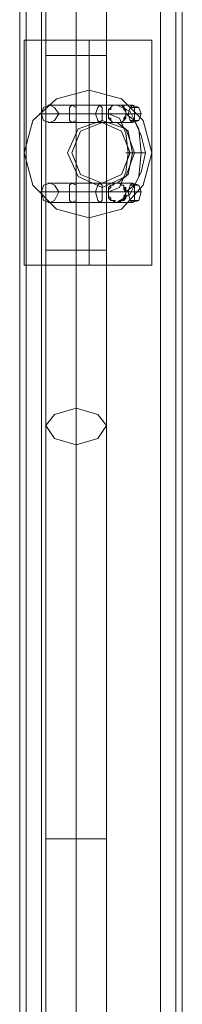
# Model space of a CAD drawing. Units: millimetres. Extents: x -3743 to 2229, y -3966 to 4644.
# Drawn here: x -1754 to -1710, y 1123 to 1385 of the extents above; entities that cross this region are included whole.
import ezdxf

# ---------------------------------------------------------------- set-up
doc = ezdxf.new("R2010")
doc.units = ezdxf.units.MM

# ---------------------------------------------------------------- blocks, each defined once
blk = doc.blocks.new('WMF1')
at = {"color": 30, "lineweight": 0}
for points in [[(3107.15, -1192.47), (3107.15, -2127.2)], [(3107.15, -1192.47), (3107.15, -2127.2)], [(3107.15, -1192.47), (3107.15, -2127.2)], [(3107.15, -1192.47), (3107.15, -2127.2)], [(3107.15, -1192.47), (3107.15, -2127.2)], [(3107.15, -1192.47), (3107.15, -2127.2)], [(3108.02, -1192.47), (3108.02, -2127.2)], [(3108.02, -1192.47), (3108.02, -2127.2)], [(3108.02, -1192.47), (3108.02, -2127.2)], [(3108.02, -1192.47), (3108.02, -2127.2)], [(3110.03, -1192.47), (3110.03, -2127.2)], [(3110.03, -1192.47), (3110.03, -2127.2)], [(3110.03, -1192.47), (3110.03, -2127.2)], [(3110.03, -1192.47), (3110.03, -2127.2)], [(3110.03, -1192.47), (3110.03, -2127.2)], [(3110.03, -1192.47), (3110.03, -2127.2)], [(3125.87, -1192.47), (3125.87, -2127.2)], [(3125.87, -1192.47), (3125.87, -2127.2)], [(3125.87, -1192.47), (3125.87, -2127.2)], [(3125.87, -1192.47), (3125.87, -2127.2)], [(3125.87, -1192.47), (3125.87, -2127.2)], [(3125.87, -1192.47), (3125.87, -2127.2)], [(3127.88, -1192.47), (3127.88, -2127.2)], [(3127.88, -1192.47), (3127.88, -2127.2)], [(3127.88, -1192.47), (3127.88, -2127.2)], [(3127.88, -1192.47), (3127.88, -2127.2)], [(3127.88, -1192.47), (3127.88, -2127.2)], [(3127.88, -1192.47), (3127.88, -2127.2)], [(3128.75, -1212.91), (3128.75, -2106.47)], [(3128.75, -1212.91), (3128.75, -2106.47)], [(3128.75, -1212.91), (3128.75, -2106.47)], [(3128.75, -1212.91), (3128.75, -2106.47)], [(3128.75, -1212.91), (3128.75, -2106.47)], [(3128.75, -1212.91), (3128.75, -2106.47)]]:
    blk.add_lwpolyline(points, dxfattribs=at)
for points in [[(3108.02, -1192.47), (3108.02, -2127.2), (3108.02, -1192.47)], [(3122.41, -1884.74), (3121.26, -1881.57), (3118.09, -1880.42), (3114.93, -1881.57), (3113.49, -1884.74), (3114.93, -1887.9), (3118.09, -1889.34), (3121.26, -1887.9), (3122.41, -1884.74)], [(3113.49, -1884.74), (3114.93, -1881.57), (3118.09, -1880.42), (3121.26, -1881.57), (3122.41, -1884.74), (3121.26, -1887.9), (3118.09, -1889.34), (3114.93, -1887.9), (3113.49, -1884.74)]]:
    blk.add_lwpolyline(points, close=True, dxfattribs=at)
at = {"color": 53, "lineweight": 0}
for points in [[(3114.64, -1856.23), (3114.64, -1863.43), (3114.64, -1871.78)], [(3114.64, -1856.23), (3114.64, -1863.43), (3114.64, -1871.78)], [(3114.64, -1856.23), (3114.64, -1863.43), (3114.64, -1871.78)], [(3114.64, -1856.23), (3114.64, -1863.43), (3114.64, -1871.78)], [(3114.64, -1856.23), (3114.64, -1863.43), (3114.64, -1871.78)], [(3110.61, -1859.11), (3110.61, -1864.87), (3110.61, -1871.78)], [(3110.61, -1859.11), (3110.61, -1864.87), (3110.61, -1871.78)], [(3110.61, -1859.11), (3110.61, -1864.87), (3110.61, -1871.78)], [(3110.61, -1859.11), (3110.61, -1864.87), (3110.61, -1871.78)], [(3110.61, -1859.11), (3110.61, -1864.87), (3110.61, -1871.78)], [(3118.67, -1859.11), (3118.67, -1864.87), (3118.67, -1871.78)], [(3118.67, -1859.11), (3118.67, -1864.87), (3118.67, -1871.78)], [(3118.67, -1859.11), (3118.67, -1864.87), (3118.67, -1871.78)], [(3118.67, -1859.11), (3118.67, -1864.87), (3118.67, -1871.78)], [(3118.67, -1859.11), (3118.67, -1864.87), (3118.67, -1871.78)], [(3114.64, -1861.99), (3114.64, -1866.31), (3114.64, -1871.78)], [(3114.64, -1861.99), (3114.64, -1866.31), (3114.64, -1871.78)], [(3114.64, -1861.99), (3114.64, -1866.31), (3114.64, -1871.78)], [(3114.64, -1861.99), (3114.64, -1866.31), (3114.64, -1871.78)], [(3114.64, -1861.99), (3114.64, -1866.31), (3114.64, -1871.78)], [(3118.67, -1871.78), (3117.52, -1871.78), (3114.64, -1871.78), (3111.76, -1871.78), (3110.61, -1871.78)], [(3110.61, -1871.78), (3110.61, -1897.69)], [(3118.67, -1871.78), (3117.52, -1871.78), (3114.64, -1871.78), (3111.76, -1871.78), (3110.61, -1871.78)], [(3110.61, -1871.78), (3110.61, -1897.69)], [(3118.67, -1871.78), (3117.52, -1871.78), (3114.64, -1871.78), (3111.76, -1871.78), (3110.61, -1871.78)], [(3110.61, -1871.78), (3110.61, -1897.69)], [(3118.67, -1871.78), (3117.52, -1871.78), (3114.64, -1871.78), (3111.76, -1871.78), (3110.61, -1871.78)], [(3110.61, -1871.78), (3110.61, -1897.69)], [(3118.67, -1871.78), (3117.52, -1871.78), (3114.64, -1871.78), (3111.76, -1871.78), (3110.61, -1871.78)], [(3110.61, -1871.78), (3110.61, -1897.69)], [(3111.76, -1871.78), (3114.64, -1871.78), (3117.52, -1871.78), (3118.67, -1871.78)], [(3111.76, -1871.78), (3114.64, -1871.78), (3117.52, -1871.78), (3118.67, -1871.78)], [(3111.76, -1871.78), (3114.64, -1871.78), (3117.52, -1871.78), (3118.67, -1871.78)], [(3111.76, -1871.78), (3114.64, -1871.78), (3117.52, -1871.78), (3118.67, -1871.78)], [(3111.76, -1871.78), (3114.64, -1871.78), (3117.52, -1871.78), (3118.67, -1871.78)], [(3114.64, -1871.78), (3114.64, -1897.69)], [(3114.64, -1871.78), (3114.64, -1897.69)], [(3114.64, -1871.78), (3114.64, -1897.69)], [(3114.64, -1871.78), (3114.64, -1897.69)], [(3114.64, -1871.78), (3114.64, -1897.69)], [(3114.64, -1871.78), (3114.64, -1897.69)], [(3114.64, -1871.78), (3114.64, -1897.69)], [(3114.64, -1871.78), (3114.64, -1897.69)], [(3114.64, -1871.78), (3114.64, -1897.69)], [(3114.64, -1871.78), (3114.64, -1897.69)], [(3118.67, -1871.78), (3118.67, -1897.69)], [(3118.67, -1871.78), (3118.67, -1897.69)], [(3118.67, -1871.78), (3118.67, -1897.69)], [(3118.67, -1871.78), (3118.67, -1897.69)], [(3118.67, -1871.78), (3118.67, -1897.69)], [(3118.67, -1897.69), (3117.52, -1897.69), (3114.64, -1897.69), (3111.76, -1897.69), (3110.61, -1897.69)], [(3110.61, -1897.69), (3110.61, -1910.08), (3110.61, -1921.02)], [(3118.67, -1897.69), (3117.52, -1897.69), (3114.64, -1897.69), (3111.76, -1897.69), (3110.61, -1897.69)], [(3110.61, -1897.69), (3110.61, -1910.08), (3110.61, -1921.02)], [(3118.67, -1897.69), (3117.52, -1897.69), (3114.64, -1897.69), (3111.76, -1897.69), (3110.61, -1897.69)], [(3110.61, -1897.69), (3110.61, -1910.08), (3110.61, -1921.02)], [(3118.67, -1897.69), (3117.52, -1897.69), (3114.64, -1897.69), (3111.76, -1897.69), (3110.61, -1897.69)], [(3110.61, -1897.69), (3110.61, -1910.08), (3110.61, -1921.02)], [(3118.67, -1897.69), (3117.52, -1897.69), (3114.64, -1897.69), (3111.76, -1897.69), (3110.61, -1897.69)], [(3110.61, -1897.69), (3110.61, -1910.08), (3110.61, -1921.02)], [(3111.76, -1897.69), (3114.64, -1897.69), (3117.52, -1897.69), (3118.67, -1897.69)], [(3111.76, -1897.69), (3114.64, -1897.69), (3117.52, -1897.69), (3118.67, -1897.69)], [(3111.76, -1897.69), (3114.64, -1897.69), (3117.52, -1897.69), (3118.67, -1897.69)], [(3111.76, -1897.69), (3114.64, -1897.69), (3117.52, -1897.69), (3118.67, -1897.69)], [(3111.76, -1897.69), (3114.64, -1897.69), (3117.52, -1897.69), (3118.67, -1897.69)], [(3114.64, -1897.69), (3114.64, -1911.23), (3114.64, -1923.61)], [(3114.64, -1897.69), (3114.64, -1908.93), (3114.64, -1918.72)], [(3114.64, -1897.69), (3114.64, -1911.23), (3114.64, -1923.61)], [(3114.64, -1897.69), (3114.64, -1908.93), (3114.64, -1918.72)], [(3114.64, -1897.69), (3114.64, -1911.23), (3114.64, -1923.61)], [(3114.64, -1897.69), (3114.64, -1908.93), (3114.64, -1918.72)], [(3114.64, -1897.69), (3114.64, -1911.23), (3114.64, -1923.61)], [(3114.64, -1897.69), (3114.64, -1908.93), (3114.64, -1918.72)], [(3114.64, -1897.69), (3114.64, -1911.23), (3114.64, -1923.61)], [(3114.64, -1897.69), (3114.64, -1908.93), (3114.64, -1918.72)], [(3118.67, -1897.69), (3118.67, -1910.08), (3118.67, -1921.02)], [(3118.67, -1897.69), (3118.67, -1910.08), (3118.67, -1921.02)], [(3118.67, -1897.69), (3118.67, -1910.08), (3118.67, -1921.02)], [(3118.67, -1897.69), (3118.67, -1910.08), (3118.67, -1921.02)], [(3118.67, -1897.69), (3118.67, -1910.08), (3118.67, -1921.02)], [(3114.64, -1918.72), (3114.64, -1933.98), (3114.64, -1950.1), (3114.64, -1967.38), (3114.64, -1984.95), (3114.64, -2001.94), (3114.64, -2018.35), (3114.64, -2033.33)], [(3114.64, -1918.72), (3114.64, -1933.98), (3114.64, -1950.1), (3114.64, -1967.38), (3114.64, -1984.95), (3114.64, -2001.94), (3114.64, -2018.35), (3114.64, -2033.33)], [(3114.64, -1918.72), (3114.64, -1933.98), (3114.64, -1950.1), (3114.64, -1967.38), (3114.64, -1984.95), (3114.64, -2001.94), (3114.64, -2018.35), (3114.64, -2033.33)], [(3114.64, -1918.72), (3114.64, -1933.98), (3114.64, -1950.1), (3114.64, -1967.38), (3114.64, -1984.95), (3114.64, -2001.94), (3114.64, -2018.35), (3114.64, -2033.33)], [(3114.64, -1918.72), (3114.64, -1933.98), (3114.64, -1950.1), (3114.64, -1967.38), (3114.64, -1984.95), (3114.64, -2001.94), (3114.64, -2018.35), (3114.64, -2033.33)], [(3110.61, -1921.02), (3110.61, -1935.42), (3110.61, -1951.26), (3110.61, -1967.67), (3110.61, -1984.37), (3110.61, -2001.07), (3110.61, -2016.62), (3110.61, -2031.02)], [(3110.61, -1921.02), (3110.61, -1935.42), (3110.61, -1951.26), (3110.61, -1967.67), (3110.61, -1984.37), (3110.61, -2001.07), (3110.61, -2016.62), (3110.61, -2031.02)], [(3110.61, -1921.02), (3110.61, -1935.42), (3110.61, -1951.26), (3110.61, -1967.67), (3110.61, -1984.37), (3110.61, -2001.07), (3110.61, -2016.62), (3110.61, -2031.02)], [(3110.61, -1921.02), (3110.61, -1935.42), (3110.61, -1951.26), (3110.61, -1967.67), (3110.61, -1984.37), (3110.61, -2001.07), (3110.61, -2016.62), (3110.61, -2031.02)], [(3110.61, -1921.02), (3110.61, -1935.42), (3110.61, -1951.26), (3110.61, -1967.67), (3110.61, -1984.37), (3110.61, -2001.07), (3110.61, -2016.62), (3110.61, -2031.02)], [(3118.67, -1921.02), (3118.67, -1935.42), (3118.67, -1951.26), (3118.67, -1967.67), (3118.67, -1984.37), (3118.67, -2001.07), (3118.67, -2016.62), (3118.67, -2031.02)], [(3118.67, -1921.02), (3118.67, -1935.42), (3118.67, -1951.26), (3118.67, -1967.67), (3118.67, -1984.37), (3118.67, -2001.07), (3118.67, -2016.62), (3118.67, -2031.02)], [(3118.67, -1921.02), (3118.67, -1935.42), (3118.67, -1951.26), (3118.67, -1967.67), (3118.67, -1984.37), (3118.67, -2001.07), (3118.67, -2016.62), (3118.67, -2031.02)], [(3118.67, -1921.02), (3118.67, -1935.42), (3118.67, -1951.26), (3118.67, -1967.67), (3118.67, -1984.37), (3118.67, -2001.07), (3118.67, -2016.62), (3118.67, -2031.02)], [(3118.67, -1921.02), (3118.67, -1935.42), (3118.67, -1951.26), (3118.67, -1967.67), (3118.67, -1984.37), (3118.67, -2001.07), (3118.67, -2016.62), (3118.67, -2031.02)], [(3114.64, -1923.61), (3114.64, -1937.15), (3114.64, -1952.41), (3114.64, -1967.96), (3114.64, -1984.08), (3114.64, -1999.92), (3114.64, -2014.9), (3114.64, -2028.72)], [(3114.64, -1923.61), (3114.64, -1937.15), (3114.64, -1952.41), (3114.64, -1967.96), (3114.64, -1984.08), (3114.64, -1999.92), (3114.64, -2014.9), (3114.64, -2028.72)], [(3114.64, -1923.61), (3114.64, -1937.15), (3114.64, -1952.41), (3114.64, -1967.96), (3114.64, -1984.08), (3114.64, -1999.92), (3114.64, -2014.9), (3114.64, -2028.72)], [(3114.64, -1923.61), (3114.64, -1937.15), (3114.64, -1952.41), (3114.64, -1967.96), (3114.64, -1984.08), (3114.64, -1999.92), (3114.64, -2014.9), (3114.64, -2028.72)], [(3114.64, -1923.61), (3114.64, -1937.15), (3114.64, -1952.41), (3114.64, -1967.96), (3114.64, -1984.08), (3114.64, -1999.92), (3114.64, -2014.9), (3114.64, -2028.72)], [(3110.61, -1976.02), (3111.76, -1976.02), (3114.64, -1976.02), (3117.52, -1976.02), (3118.67, -1976.02)], [(3117.52, -1976.02), (3114.64, -1976.02), (3111.76, -1976.02), (3110.61, -1976.02)], [(3110.61, -1976.02), (3111.76, -1976.02), (3114.64, -1976.02), (3117.52, -1976.02), (3118.67, -1976.02)], [(3117.52, -1976.02), (3114.64, -1976.02), (3111.76, -1976.02), (3110.61, -1976.02)], [(3110.61, -1976.02), (3111.76, -1976.02), (3114.64, -1976.02), (3117.52, -1976.02), (3118.67, -1976.02)], [(3117.52, -1976.02), (3114.64, -1976.02), (3111.76, -1976.02), (3110.61, -1976.02)], [(3110.61, -1976.02), (3111.76, -1976.02), (3114.64, -1976.02), (3117.52, -1976.02), (3118.67, -1976.02)], [(3117.52, -1976.02), (3114.64, -1976.02), (3111.76, -1976.02), (3110.61, -1976.02)], [(3110.61, -1976.02), (3111.76, -1976.02), (3114.64, -1976.02), (3117.52, -1976.02), (3118.67, -1976.02)], [(3117.52, -1976.02), (3114.64, -1976.02), (3111.76, -1976.02), (3110.61, -1976.02)]]:
    blk.add_lwpolyline(points, dxfattribs=at)
at = {"color": 27, "lineweight": 0}
for points in [[(3124.72, -1869.76), (3123.57, -1869.76), (3120.69, -1869.76), (3116.37, -1869.76), (3112.05, -1869.76), (3108.88, -1869.76), (3107.73, -1869.76)], [(3107.73, -1869.76), (3107.73, -1884.74), (3107.73, -1899.71)], [(3108.88, -1869.76), (3112.05, -1869.76), (3116.37, -1869.76), (3120.69, -1869.76), (3123.57, -1869.76), (3124.72, -1869.76)], [(3116.37, -1869.76), (3116.37, -1876.39)], [(3116.37, -1869.76), (3116.37, -1899.71)], [(3124.72, -1869.76), (3124.72, -1884.74), (3124.72, -1899.71)], [(3124.72, -1884.74), (3123.57, -1880.42), (3120.69, -1877.54), (3116.37, -1876.39), (3112.05, -1877.54), (3108.88, -1880.42), (3107.73, -1884.74)], [(3107.73, -1884.74), (3108.88, -1889.06), (3112.05, -1892.22), (3116.37, -1893.38), (3120.69, -1892.22), (3123.57, -1889.06), (3124.72, -1884.74)], [(3116.37, -1893.38), (3116.37, -1899.71)], [(3107.73, -1899.71), (3108.88, -1899.71), (3112.05, -1899.71), (3116.37, -1899.71), (3120.69, -1899.71), (3123.57, -1899.71), (3124.72, -1899.71)], [(3123.57, -1899.71), (3120.69, -1899.71), (3116.37, -1899.71), (3112.05, -1899.71), (3108.88, -1899.71), (3107.73, -1899.71)]]:
    blk.add_lwpolyline(points, dxfattribs=at)
blk.add_lwpolyline([(3107.73, -1884.74), (3108.88, -1880.42), (3112.05, -1877.54), (3116.37, -1876.39), (3120.69, -1877.54), (3123.57, -1880.42), (3124.72, -1884.74), (3123.57, -1889.06), (3120.69, -1892.22), (3116.37, -1893.38), (3112.05, -1892.22), (3108.88, -1889.06), (3107.73, -1884.74)], close=True, dxfattribs=at)
at = {"color": 253, "lineweight": 0}
for points in [[(3111.18, -1878.4), (3110.32, -1878.69), (3110.03, -1879.55), (3110.32, -1880.42), (3111.18, -1880.7), (3111.76, -1880.42), (3112.33, -1879.55), (3111.76, -1878.69), (3111.18, -1878.4)], [(3111.18, -1878.4), (3110.32, -1878.69), (3110.03, -1879.55), (3110.32, -1880.42), (3111.18, -1880.7), (3111.76, -1880.42), (3112.33, -1879.55), (3111.76, -1878.69), (3111.18, -1878.4)], [(3111.18, -1878.4), (3110.32, -1878.69), (3110.03, -1879.55), (3110.32, -1880.42), (3111.18, -1880.7), (3111.76, -1880.42), (3112.33, -1879.55), (3111.76, -1878.69), (3111.18, -1878.4)], [(3111.18, -1878.4), (3110.32, -1878.69), (3110.03, -1879.55), (3110.32, -1880.42), (3111.18, -1880.7), (3111.76, -1880.42), (3112.33, -1879.55), (3111.76, -1878.69), (3111.18, -1878.4)], [(3114.06, -1880.7), (3114.64, -1880.42), (3114.64, -1879.55), (3114.64, -1878.69), (3114.06, -1878.4), (3113.77, -1878.69), (3113.77, -1879.55), (3113.77, -1880.42), (3114.06, -1880.7)], [(3114.06, -1880.7), (3114.64, -1880.42), (3114.64, -1879.55), (3114.64, -1878.69), (3114.06, -1878.4), (3113.77, -1878.69), (3113.77, -1879.55), (3113.77, -1880.42), (3114.06, -1880.7)], [(3114.06, -1880.7), (3114.64, -1880.42), (3114.64, -1879.55), (3114.64, -1878.69), (3114.06, -1878.4), (3113.77, -1878.69), (3113.77, -1879.55), (3113.77, -1880.42), (3114.06, -1880.7)], [(3114.06, -1880.7), (3114.64, -1880.42), (3114.64, -1879.55), (3114.64, -1878.69), (3114.06, -1878.4), (3113.77, -1878.69), (3113.77, -1879.55), (3113.77, -1880.42), (3114.06, -1880.7)], [(3117.81, -1880.7), (3118.09, -1880.42), (3118.09, -1879.55), (3118.09, -1878.69), (3117.81, -1878.4), (3117.52, -1878.69), (3117.23, -1879.55), (3117.52, -1880.42), (3117.81, -1880.7)], [(3117.81, -1880.7), (3118.09, -1880.42), (3118.09, -1879.55), (3118.09, -1878.69), (3117.81, -1878.4), (3117.52, -1878.69), (3117.23, -1879.55), (3117.52, -1880.42), (3117.81, -1880.7)], [(3117.81, -1880.7), (3118.09, -1880.42), (3118.09, -1879.55), (3118.09, -1878.69), (3117.81, -1878.4), (3117.52, -1878.69), (3117.23, -1879.55), (3117.52, -1880.42), (3117.81, -1880.7)], [(3117.81, -1880.7), (3118.09, -1880.42), (3118.09, -1879.55), (3118.09, -1878.69), (3117.81, -1878.4), (3117.52, -1878.69), (3117.23, -1879.55), (3117.52, -1880.42), (3117.81, -1880.7)], [(3122.13, -1878.4), (3122.41, -1878.69), (3122.41, -1879.55), (3122.41, -1880.42), (3122.13, -1880.7), (3121.84, -1880.42), (3121.55, -1879.55), (3121.84, -1878.69), (3122.13, -1878.4)], [(3122.13, -1878.4), (3122.41, -1878.69), (3122.41, -1879.55), (3122.41, -1880.42), (3122.13, -1880.7), (3121.84, -1880.42), (3121.55, -1879.55), (3121.84, -1878.69), (3122.13, -1878.4)], [(3122.13, -1878.4), (3122.41, -1878.69), (3122.41, -1879.55), (3122.41, -1880.42), (3122.13, -1880.7), (3121.84, -1880.42), (3121.55, -1879.55), (3121.84, -1878.69), (3122.13, -1878.4)], [(3122.13, -1878.4), (3122.41, -1878.69), (3122.41, -1879.55), (3122.41, -1880.42), (3122.13, -1880.7), (3121.84, -1880.42), (3121.55, -1879.55), (3121.84, -1878.69), (3122.13, -1878.4)], [(3111.18, -1888.77), (3110.32, -1889.06), (3110.03, -1889.92), (3110.32, -1891.07), (3111.18, -1891.36), (3111.76, -1891.07), (3112.33, -1889.92), (3111.76, -1889.06), (3111.18, -1888.77)], [(3111.18, -1888.77), (3110.32, -1889.06), (3110.03, -1889.92), (3110.32, -1891.07), (3111.18, -1891.36), (3111.76, -1891.07), (3112.33, -1889.92), (3111.76, -1889.06), (3111.18, -1888.77)], [(3111.18, -1888.77), (3110.32, -1889.06), (3110.03, -1889.92), (3110.32, -1891.07), (3111.18, -1891.36), (3111.76, -1891.07), (3112.33, -1889.92), (3111.76, -1889.06), (3111.18, -1888.77)], [(3111.18, -1888.77), (3110.32, -1889.06), (3110.03, -1889.92), (3110.32, -1891.07), (3111.18, -1891.36), (3111.76, -1891.07), (3112.33, -1889.92), (3111.76, -1889.06), (3111.18, -1888.77)], [(3114.06, -1891.36), (3114.64, -1891.07), (3114.64, -1889.92), (3114.64, -1889.06), (3114.06, -1888.77), (3113.77, -1889.06), (3113.77, -1889.92), (3113.77, -1891.07), (3114.06, -1891.36)], [(3114.06, -1891.36), (3114.64, -1891.07), (3114.64, -1889.92), (3114.64, -1889.06), (3114.06, -1888.77), (3113.77, -1889.06), (3113.77, -1889.92), (3113.77, -1891.07), (3114.06, -1891.36)], [(3114.06, -1891.36), (3114.64, -1891.07), (3114.64, -1889.92), (3114.64, -1889.06), (3114.06, -1888.77), (3113.77, -1889.06), (3113.77, -1889.92), (3113.77, -1891.07), (3114.06, -1891.36)], [(3114.06, -1891.36), (3114.64, -1891.07), (3114.64, -1889.92), (3114.64, -1889.06), (3114.06, -1888.77), (3113.77, -1889.06), (3113.77, -1889.92), (3113.77, -1891.07), (3114.06, -1891.36)], [(3117.81, -1891.36), (3118.09, -1891.07), (3118.09, -1889.92), (3118.09, -1889.06), (3117.81, -1888.77), (3117.52, -1889.06), (3117.23, -1889.92), (3117.52, -1891.07), (3117.81, -1891.36)], [(3117.81, -1891.36), (3118.09, -1891.07), (3118.09, -1889.92), (3118.09, -1889.06), (3117.81, -1888.77), (3117.52, -1889.06), (3117.23, -1889.92), (3117.52, -1891.07), (3117.81, -1891.36)], [(3117.81, -1891.36), (3118.09, -1891.07), (3118.09, -1889.92), (3118.09, -1889.06), (3117.81, -1888.77), (3117.52, -1889.06), (3117.23, -1889.92), (3117.52, -1891.07), (3117.81, -1891.36)], [(3117.81, -1891.36), (3118.09, -1891.07), (3118.09, -1889.92), (3118.09, -1889.06), (3117.81, -1888.77), (3117.52, -1889.06), (3117.23, -1889.92), (3117.52, -1891.07), (3117.81, -1891.36)], [(3122.13, -1888.77), (3122.41, -1889.06), (3122.41, -1889.92), (3122.41, -1891.07), (3122.13, -1891.36), (3121.84, -1891.07), (3121.55, -1889.92), (3121.84, -1889.06), (3122.13, -1888.77)], [(3122.13, -1888.77), (3122.41, -1889.06), (3122.41, -1889.92), (3122.41, -1891.07), (3122.13, -1891.36), (3121.84, -1891.07), (3121.55, -1889.92), (3121.84, -1889.06), (3122.13, -1888.77)], [(3122.13, -1888.77), (3122.41, -1889.06), (3122.41, -1889.92), (3122.41, -1891.07), (3122.13, -1891.36), (3121.84, -1891.07), (3121.55, -1889.92), (3121.84, -1889.06), (3122.13, -1888.77)], [(3122.13, -1888.77), (3122.41, -1889.06), (3122.41, -1889.92), (3122.41, -1891.07), (3122.13, -1891.36), (3121.84, -1891.07), (3121.55, -1889.92), (3121.84, -1889.06), (3122.13, -1888.77)]]:
    blk.add_lwpolyline(points, close=True, dxfattribs=at)
for points in [[(3117.81, -1878.4), (3114.06, -1878.4), (3111.18, -1878.4), (3110.89, -1878.4), (3113.2, -1878.4), (3116.94, -1878.4), (3120.11, -1878.4)], [(3117.81, -1878.4), (3114.06, -1878.4), (3111.18, -1878.4), (3110.89, -1878.4), (3113.2, -1878.4), (3116.94, -1878.4), (3120.11, -1878.4)], [(3117.81, -1878.4), (3114.06, -1878.4), (3111.18, -1878.4), (3110.89, -1878.4), (3113.2, -1878.4), (3116.94, -1878.4), (3120.11, -1878.4)], [(3117.81, -1878.4), (3114.06, -1878.4), (3111.18, -1878.4), (3110.89, -1878.4), (3113.2, -1878.4), (3116.94, -1878.4), (3120.11, -1878.4)], [(3122.13, -1878.4), (3117.81, -1878.4)], [(3122.13, -1878.4), (3117.81, -1878.4)], [(3122.13, -1878.4), (3117.81, -1878.4)], [(3122.13, -1878.4), (3117.81, -1878.4)], [(3120.97, -1880.42), (3121.26, -1880.13), (3121.26, -1879.84), (3121.26, -1879.55), (3121.26, -1879.26), (3121.26, -1878.98), (3120.97, -1878.69), (3120.69, -1878.4), (3120.4, -1878.4), (3120.11, -1878.4), (3119.82, -1878.4), (3119.53, -1878.4), (3119.25, -1878.69), (3119.25, -1878.98), (3118.96, -1878.98), (3118.96, -1879.26), (3118.96, -1879.55), (3118.96, -1879.84), (3118.96, -1880.13), (3119.25, -1880.13), (3119.25, -1880.42), (3119.53, -1880.7), (3119.82, -1880.7)], [(3120.97, -1880.42), (3121.26, -1880.13), (3121.26, -1879.84), (3121.26, -1879.55), (3121.26, -1879.26), (3121.26, -1878.98), (3120.97, -1878.69), (3120.69, -1878.4), (3120.4, -1878.4), (3120.11, -1878.4), (3119.82, -1878.4), (3119.53, -1878.4), (3119.25, -1878.69), (3119.25, -1878.98), (3118.96, -1878.98), (3118.96, -1879.26), (3118.96, -1879.55), (3118.96, -1879.84), (3118.96, -1880.13), (3119.25, -1880.13), (3119.25, -1880.42), (3119.53, -1880.7), (3119.82, -1880.7)], [(3120.97, -1880.42), (3121.26, -1880.13), (3121.26, -1879.84), (3121.26, -1879.55), (3121.26, -1879.26), (3121.26, -1878.98), (3120.97, -1878.69), (3120.69, -1878.4), (3120.4, -1878.4), (3120.11, -1878.4), (3119.82, -1878.4), (3119.53, -1878.4), (3119.25, -1878.69), (3119.25, -1878.98), (3118.96, -1878.98), (3118.96, -1879.26), (3118.96, -1879.55), (3118.96, -1879.84), (3118.96, -1880.13), (3119.25, -1880.13), (3119.25, -1880.42), (3119.53, -1880.7), (3119.82, -1880.7)], [(3120.97, -1880.42), (3121.26, -1880.13), (3121.26, -1879.84), (3121.26, -1879.55), (3121.26, -1879.26), (3121.26, -1878.98), (3120.97, -1878.69), (3120.69, -1878.4), (3120.4, -1878.4), (3120.11, -1878.4), (3119.82, -1878.4), (3119.53, -1878.4), (3119.25, -1878.69), (3119.25, -1878.98), (3118.96, -1878.98), (3118.96, -1879.26), (3118.96, -1879.55), (3118.96, -1879.84), (3118.96, -1880.13), (3119.25, -1880.13), (3119.25, -1880.42), (3119.53, -1880.7), (3119.82, -1880.7)], [(3120.11, -1880.7), (3120.4, -1880.7), (3120.69, -1880.7), (3120.97, -1880.42), (3120.97, -1880.13), (3121.26, -1880.13), (3121.26, -1879.84), (3121.26, -1879.55), (3121.26, -1879.26), (3121.26, -1878.98), (3120.97, -1878.98), (3120.97, -1878.69), (3120.69, -1878.4), (3120.4, -1878.4), (3120.11, -1878.4)], [(3120.11, -1878.4), (3120.4, -1878.4), (3120.69, -1878.4), (3120.97, -1878.69), (3121.26, -1879.26), (3121.26, -1879.84), (3120.97, -1880.13), (3120.97, -1880.42)], [(3120.11, -1880.7), (3120.4, -1880.7), (3120.69, -1880.7), (3120.97, -1880.42), (3120.97, -1880.13), (3121.26, -1879.84), (3121.26, -1879.55), (3121.26, -1879.26), (3120.97, -1878.98), (3120.97, -1878.69), (3120.69, -1878.4), (3120.4, -1878.4), (3120.11, -1878.4)], [(3120.11, -1878.4), (3121.84, -1879.26), (3122.99, -1881.57), (3123.28, -1884.74), (3122.99, -1887.9), (3121.84, -1890.21), (3120.11, -1891.36)], [(3120.11, -1880.7), (3120.4, -1880.7), (3120.69, -1880.7), (3120.97, -1880.42), (3120.97, -1880.13), (3121.26, -1880.13), (3121.26, -1879.84), (3121.26, -1879.55), (3121.26, -1879.26), (3121.26, -1878.98), (3120.97, -1878.98), (3120.97, -1878.69), (3120.69, -1878.4), (3120.4, -1878.4), (3120.11, -1878.4)], [(3120.11, -1878.4), (3120.4, -1878.4), (3120.69, -1878.4), (3120.97, -1878.69), (3121.26, -1879.26), (3121.26, -1879.84), (3120.97, -1880.13), (3120.97, -1880.42)], [(3120.11, -1880.7), (3120.4, -1880.7), (3120.69, -1880.7), (3120.97, -1880.42), (3120.97, -1880.13), (3121.26, -1879.84), (3121.26, -1879.55), (3121.26, -1879.26), (3120.97, -1878.98), (3120.97, -1878.69), (3120.69, -1878.4), (3120.4, -1878.4), (3120.11, -1878.4)], [(3120.11, -1878.4), (3121.84, -1879.26), (3122.99, -1881.57), (3123.28, -1884.74), (3122.99, -1887.9), (3121.84, -1890.21), (3120.11, -1891.36)], [(3120.11, -1880.7), (3120.4, -1880.7), (3120.69, -1880.7), (3120.97, -1880.42), (3120.97, -1880.13), (3121.26, -1880.13), (3121.26, -1879.84), (3121.26, -1879.55), (3121.26, -1879.26), (3121.26, -1878.98), (3120.97, -1878.98), (3120.97, -1878.69), (3120.69, -1878.4), (3120.4, -1878.4), (3120.11, -1878.4)], [(3120.11, -1878.4), (3120.4, -1878.4), (3120.69, -1878.4), (3120.97, -1878.69), (3121.26, -1879.26), (3121.26, -1879.84), (3120.97, -1880.13), (3120.97, -1880.42)], [(3120.11, -1880.7), (3120.4, -1880.7), (3120.69, -1880.7), (3120.97, -1880.42), (3120.97, -1880.13), (3121.26, -1879.84), (3121.26, -1879.55), (3121.26, -1879.26), (3120.97, -1878.98), (3120.97, -1878.69), (3120.69, -1878.4), (3120.4, -1878.4), (3120.11, -1878.4)], [(3120.11, -1878.4), (3121.84, -1879.26), (3122.99, -1881.57), (3123.28, -1884.74), (3122.99, -1887.9), (3121.84, -1890.21), (3120.11, -1891.36)], [(3120.11, -1880.7), (3120.4, -1880.7), (3120.69, -1880.7), (3120.97, -1880.42), (3120.97, -1880.13), (3121.26, -1880.13), (3121.26, -1879.84), (3121.26, -1879.55), (3121.26, -1879.26), (3121.26, -1878.98), (3120.97, -1878.98), (3120.97, -1878.69), (3120.69, -1878.4), (3120.4, -1878.4), (3120.11, -1878.4)], [(3120.11, -1878.4), (3120.4, -1878.4), (3120.69, -1878.4), (3120.97, -1878.69), (3121.26, -1879.26), (3121.26, -1879.84), (3120.97, -1880.13), (3120.97, -1880.42)], [(3120.11, -1880.7), (3120.4, -1880.7), (3120.69, -1880.7), (3120.97, -1880.42), (3120.97, -1880.13), (3121.26, -1879.84), (3121.26, -1879.55), (3121.26, -1879.26), (3120.97, -1878.98), (3120.97, -1878.69), (3120.69, -1878.4), (3120.4, -1878.4), (3120.11, -1878.4)], [(3120.11, -1878.4), (3121.84, -1879.26), (3122.99, -1881.57), (3123.28, -1884.74), (3122.99, -1887.9), (3121.84, -1890.21), (3120.11, -1891.36)], [(3122.41, -1878.69), (3122.99, -1878.69), (3122.41, -1878.69), (3121.84, -1878.69)], [(3122.41, -1878.69), (3122.99, -1878.69), (3122.41, -1878.69), (3121.84, -1878.69)], [(3122.41, -1878.69), (3122.99, -1878.69), (3122.41, -1878.69), (3121.84, -1878.69)], [(3122.41, -1878.69), (3122.99, -1878.69), (3122.41, -1878.69), (3121.84, -1878.69)], [(3122.13, -1878.4), (3122.99, -1878.69), (3123.28, -1879.55), (3122.99, -1880.42), (3122.13, -1880.7)], [(3122.13, -1878.4), (3122.99, -1878.69), (3123.28, -1879.55), (3122.99, -1880.42), (3122.13, -1880.7)], [(3122.13, -1878.4), (3122.99, -1878.69), (3123.28, -1879.55), (3122.99, -1880.42), (3122.13, -1880.7)], [(3122.13, -1878.4), (3122.99, -1878.69), (3123.28, -1879.55), (3122.99, -1880.42), (3122.13, -1880.7)], [(3118.09, -1879.55), (3113.49, -1879.55), (3110.03, -1879.55), (3109.74, -1879.55), (3112.62, -1879.55), (3117.23, -1879.55), (3121.26, -1879.55)], [(3118.09, -1879.55), (3113.49, -1879.55), (3110.03, -1879.55), (3109.74, -1879.55), (3112.62, -1879.55), (3117.23, -1879.55), (3121.26, -1879.55)], [(3118.09, -1879.55), (3113.49, -1879.55), (3110.03, -1879.55), (3109.74, -1879.55), (3112.62, -1879.55), (3117.23, -1879.55), (3121.26, -1879.55)], [(3118.09, -1879.55), (3113.49, -1879.55), (3110.03, -1879.55), (3109.74, -1879.55), (3112.62, -1879.55), (3117.23, -1879.55), (3121.26, -1879.55)], [(3117.23, -1879.55), (3114.06, -1879.55), (3112.05, -1879.55), (3112.91, -1879.55), (3115.79, -1879.55), (3118.96, -1879.55)], [(3117.23, -1879.55), (3114.06, -1879.55), (3112.05, -1879.55), (3112.91, -1879.55), (3115.79, -1879.55), (3118.96, -1879.55)], [(3117.23, -1879.55), (3114.06, -1879.55), (3112.05, -1879.55), (3112.91, -1879.55), (3115.79, -1879.55), (3118.96, -1879.55)], [(3117.23, -1879.55), (3114.06, -1879.55), (3112.05, -1879.55), (3112.91, -1879.55), (3115.79, -1879.55), (3118.96, -1879.55)], [(3121.55, -1879.55), (3117.23, -1879.55)], [(3121.55, -1879.55), (3117.23, -1879.55)], [(3121.55, -1879.55), (3117.23, -1879.55)], [(3121.55, -1879.55), (3117.23, -1879.55)], [(3122.41, -1879.55), (3118.09, -1879.55)], [(3122.41, -1879.55), (3118.09, -1879.55)], [(3122.41, -1879.55), (3118.09, -1879.55)], [(3122.41, -1879.55), (3118.09, -1879.55)], [(3118.96, -1879.55), (3120.4, -1880.13), (3121.26, -1882.14), (3121.55, -1884.74), (3121.26, -1887.33), (3120.4, -1889.34), (3118.96, -1889.92)], [(3118.96, -1879.55), (3120.4, -1880.13), (3121.26, -1882.14), (3121.55, -1884.74), (3121.26, -1887.33), (3120.4, -1889.34), (3118.96, -1889.92)], [(3118.96, -1879.55), (3120.4, -1880.13), (3121.26, -1882.14), (3121.55, -1884.74), (3121.26, -1887.33), (3120.4, -1889.34), (3118.96, -1889.92)], [(3118.96, -1879.55), (3120.4, -1880.13), (3121.26, -1882.14), (3121.55, -1884.74), (3121.26, -1887.33), (3120.4, -1889.34), (3118.96, -1889.92)], [(3121.26, -1879.55), (3122.41, -1880.42), (3123.28, -1882.43), (3123.85, -1884.74), (3123.28, -1887.33), (3122.41, -1889.06), (3121.26, -1889.92)], [(3121.26, -1879.55), (3122.41, -1880.42), (3123.28, -1882.43), (3123.85, -1884.74), (3123.28, -1887.33), (3122.41, -1889.06), (3121.26, -1889.92)], [(3121.26, -1879.55), (3122.41, -1880.42), (3123.28, -1882.43), (3123.85, -1884.74), (3123.28, -1887.33), (3122.41, -1889.06), (3121.26, -1889.92)], [(3121.26, -1879.55), (3122.41, -1880.42), (3123.28, -1882.43), (3123.85, -1884.74), (3123.28, -1887.33), (3122.41, -1889.06), (3121.26, -1889.92)], [(3122.41, -1879.55), (3123.28, -1879.55), (3122.7, -1879.55), (3121.55, -1879.55)], [(3122.41, -1879.55), (3123.28, -1879.55), (3122.7, -1879.55), (3121.55, -1879.55)], [(3122.41, -1879.55), (3123.28, -1879.55), (3122.7, -1879.55), (3121.55, -1879.55)], [(3122.41, -1879.55), (3123.28, -1879.55), (3122.7, -1879.55), (3121.55, -1879.55)], [(3117.81, -1880.7), (3114.06, -1880.7), (3111.18, -1880.7), (3110.89, -1880.7), (3113.2, -1880.7), (3116.65, -1880.7), (3120.11, -1880.7)], [(3117.81, -1880.7), (3114.06, -1880.7), (3111.18, -1880.7), (3110.89, -1880.7), (3113.2, -1880.7), (3116.65, -1880.7), (3120.11, -1880.7)], [(3117.81, -1880.7), (3114.06, -1880.7), (3111.18, -1880.7), (3110.89, -1880.7), (3113.2, -1880.7), (3116.65, -1880.7), (3120.11, -1880.7)], [(3117.81, -1880.7), (3114.06, -1880.7), (3111.18, -1880.7), (3110.89, -1880.7), (3113.2, -1880.7), (3116.65, -1880.7), (3120.11, -1880.7)], [(3122.13, -1880.7), (3117.81, -1880.7)], [(3122.13, -1880.7), (3117.81, -1880.7)], [(3122.13, -1880.7), (3117.81, -1880.7)], [(3122.13, -1880.7), (3117.81, -1880.7)], [(3119.82, -1880.7), (3120.11, -1880.7)], [(3119.82, -1880.7), (3120.11, -1880.7)], [(3119.82, -1880.7), (3120.11, -1880.7)], [(3119.82, -1880.7), (3120.11, -1880.7)], [(3120.11, -1880.7), (3121.55, -1881.86), (3122.13, -1884.74), (3121.55, -1887.62), (3120.11, -1888.77)], [(3120.11, -1880.7), (3121.55, -1881.86), (3122.13, -1884.74), (3121.55, -1887.62), (3120.11, -1888.77)], [(3120.11, -1880.7), (3121.55, -1881.86), (3122.13, -1884.74), (3121.55, -1887.62), (3120.11, -1888.77)], [(3120.11, -1880.7), (3121.55, -1881.86), (3122.13, -1884.74), (3121.55, -1887.62), (3120.11, -1888.77)], [(3122.41, -1880.42), (3122.99, -1880.42), (3122.41, -1880.42), (3121.84, -1880.42)], [(3122.41, -1880.42), (3122.99, -1880.42), (3122.41, -1880.42), (3121.84, -1880.42)], [(3122.41, -1880.42), (3122.99, -1880.42), (3122.41, -1880.42), (3121.84, -1880.42)], [(3122.41, -1880.42), (3122.99, -1880.42), (3122.41, -1880.42), (3121.84, -1880.42)], [(3121.26, -1884.74), (3121.84, -1884.74), (3122.7, -1884.74), (3123.57, -1884.74), (3123.85, -1884.74)], [(3123.57, -1884.74), (3122.7, -1884.74), (3121.84, -1884.74), (3121.26, -1884.74)], [(3121.26, -1884.74), (3121.84, -1884.74), (3122.7, -1884.74), (3123.57, -1884.74), (3123.85, -1884.74)], [(3123.57, -1884.74), (3122.7, -1884.74), (3121.84, -1884.74), (3121.26, -1884.74)], [(3121.26, -1884.74), (3121.84, -1884.74), (3122.7, -1884.74), (3123.57, -1884.74), (3123.85, -1884.74)], [(3123.57, -1884.74), (3122.7, -1884.74), (3121.84, -1884.74), (3121.26, -1884.74)], [(3121.26, -1884.74), (3121.84, -1884.74), (3122.7, -1884.74), (3123.57, -1884.74), (3123.85, -1884.74)], [(3123.57, -1884.74), (3122.7, -1884.74), (3121.84, -1884.74), (3121.26, -1884.74)], [(3117.81, -1888.77), (3114.06, -1888.77), (3111.18, -1888.77), (3110.89, -1888.77), (3113.2, -1888.77), (3116.65, -1888.77), (3120.11, -1888.77)], [(3117.81, -1888.77), (3114.06, -1888.77), (3111.18, -1888.77), (3110.89, -1888.77), (3113.2, -1888.77), (3116.65, -1888.77), (3120.11, -1888.77)], [(3117.81, -1888.77), (3114.06, -1888.77), (3111.18, -1888.77), (3110.89, -1888.77), (3113.2, -1888.77), (3116.65, -1888.77), (3120.11, -1888.77)], [(3117.81, -1888.77), (3114.06, -1888.77), (3111.18, -1888.77), (3110.89, -1888.77), (3113.2, -1888.77), (3116.65, -1888.77), (3120.11, -1888.77)], [(3122.13, -1888.77), (3117.81, -1888.77)], [(3122.13, -1888.77), (3117.81, -1888.77)], [(3122.13, -1888.77), (3117.81, -1888.77)], [(3122.13, -1888.77), (3117.81, -1888.77)], [(3119.82, -1888.77), (3119.53, -1889.06), (3119.25, -1889.06), (3119.25, -1889.34), (3118.96, -1889.63), (3118.96, -1889.92), (3118.96, -1890.21), (3118.96, -1890.5), (3119.25, -1890.78), (3119.25, -1891.07), (3119.53, -1891.07), (3119.82, -1891.07), (3119.82, -1891.36), (3120.11, -1891.36), (3120.4, -1891.36), (3120.69, -1891.07), (3120.97, -1890.78), (3121.26, -1890.78), (3121.26, -1890.5), (3121.26, -1890.21), (3121.26, -1889.92), (3121.26, -1889.63), (3121.26, -1889.34), (3120.97, -1889.34)], [(3119.82, -1888.77), (3119.53, -1889.06), (3119.25, -1889.06), (3119.25, -1889.34), (3118.96, -1889.63), (3118.96, -1889.92), (3118.96, -1890.21), (3118.96, -1890.5), (3119.25, -1890.78), (3119.25, -1891.07), (3119.53, -1891.07), (3119.82, -1891.07), (3119.82, -1891.36), (3120.11, -1891.36), (3120.4, -1891.36), (3120.69, -1891.07), (3120.97, -1890.78), (3121.26, -1890.78), (3121.26, -1890.5), (3121.26, -1890.21), (3121.26, -1889.92), (3121.26, -1889.63), (3121.26, -1889.34), (3120.97, -1889.34)], [(3119.82, -1888.77), (3119.53, -1889.06), (3119.25, -1889.06), (3119.25, -1889.34), (3118.96, -1889.63), (3118.96, -1889.92), (3118.96, -1890.21), (3118.96, -1890.5), (3119.25, -1890.78), (3119.25, -1891.07), (3119.53, -1891.07), (3119.82, -1891.07), (3119.82, -1891.36), (3120.11, -1891.36), (3120.4, -1891.36), (3120.69, -1891.07), (3120.97, -1890.78), (3121.26, -1890.78), (3121.26, -1890.5), (3121.26, -1890.21), (3121.26, -1889.92), (3121.26, -1889.63), (3121.26, -1889.34), (3120.97, -1889.34)], [(3119.82, -1888.77), (3119.53, -1889.06), (3119.25, -1889.06), (3119.25, -1889.34), (3118.96, -1889.63), (3118.96, -1889.92), (3118.96, -1890.21), (3118.96, -1890.5), (3119.25, -1890.78), (3119.25, -1891.07), (3119.53, -1891.07), (3119.82, -1891.07), (3119.82, -1891.36), (3120.11, -1891.36), (3120.4, -1891.36), (3120.69, -1891.07), (3120.97, -1890.78), (3121.26, -1890.78), (3121.26, -1890.5), (3121.26, -1890.21), (3121.26, -1889.92), (3121.26, -1889.63), (3121.26, -1889.34), (3120.97, -1889.34)], [(3120.11, -1888.77), (3119.82, -1888.77)], [(3120.11, -1888.77), (3119.82, -1888.77)], [(3120.11, -1888.77), (3119.82, -1888.77)], [(3120.11, -1888.77), (3119.82, -1888.77)], [(3120.11, -1891.36), (3120.4, -1891.36), (3120.4, -1891.07), (3120.69, -1891.07), (3120.97, -1891.07), (3120.97, -1890.78), (3121.26, -1890.5), (3121.26, -1890.21), (3121.26, -1889.92), (3121.26, -1889.63), (3120.97, -1889.34), (3120.97, -1889.06), (3120.69, -1889.06), (3120.4, -1888.77), (3120.11, -1888.77)], [(3120.11, -1891.36), (3120.4, -1891.07), (3120.69, -1891.07), (3120.97, -1891.07), (3120.97, -1890.78), (3120.97, -1890.5), (3121.26, -1890.21), (3121.26, -1889.92), (3120.97, -1889.63), (3120.97, -1889.34), (3120.97, -1889.06), (3120.69, -1889.06), (3120.4, -1888.77), (3120.11, -1888.77)], [(3120.11, -1891.36), (3120.4, -1891.36), (3120.4, -1891.07), (3120.69, -1891.07), (3120.97, -1891.07), (3120.97, -1890.78), (3121.26, -1890.5), (3121.26, -1890.21), (3121.26, -1889.92), (3121.26, -1889.63), (3120.97, -1889.34), (3120.97, -1889.06), (3120.69, -1889.06), (3120.4, -1888.77), (3120.11, -1888.77)], [(3120.11, -1891.36), (3120.4, -1891.07), (3120.69, -1891.07), (3120.97, -1891.07), (3120.97, -1890.78), (3120.97, -1890.5), (3121.26, -1890.21), (3121.26, -1889.92), (3120.97, -1889.63), (3120.97, -1889.34), (3120.97, -1889.06), (3120.69, -1889.06), (3120.4, -1888.77), (3120.11, -1888.77)], [(3120.11, -1891.36), (3120.4, -1891.36), (3120.4, -1891.07), (3120.69, -1891.07), (3120.97, -1891.07), (3120.97, -1890.78), (3121.26, -1890.5), (3121.26, -1890.21), (3121.26, -1889.92), (3121.26, -1889.63), (3120.97, -1889.34), (3120.97, -1889.06), (3120.69, -1889.06), (3120.4, -1888.77), (3120.11, -1888.77)], [(3120.11, -1891.36), (3120.4, -1891.07), (3120.69, -1891.07), (3120.97, -1891.07), (3120.97, -1890.78), (3120.97, -1890.5), (3121.26, -1890.21), (3121.26, -1889.92), (3120.97, -1889.63), (3120.97, -1889.34), (3120.97, -1889.06), (3120.69, -1889.06), (3120.4, -1888.77), (3120.11, -1888.77)], [(3120.11, -1891.36), (3120.4, -1891.36), (3120.4, -1891.07), (3120.69, -1891.07), (3120.97, -1891.07), (3120.97, -1890.78), (3121.26, -1890.5), (3121.26, -1890.21), (3121.26, -1889.92), (3121.26, -1889.63), (3120.97, -1889.34), (3120.97, -1889.06), (3120.69, -1889.06), (3120.4, -1888.77), (3120.11, -1888.77)], [(3120.11, -1891.36), (3120.4, -1891.07), (3120.69, -1891.07), (3120.97, -1891.07), (3120.97, -1890.78), (3120.97, -1890.5), (3121.26, -1890.21), (3121.26, -1889.92), (3120.97, -1889.63), (3120.97, -1889.34), (3120.97, -1889.06), (3120.69, -1889.06), (3120.4, -1888.77), (3120.11, -1888.77)], [(3120.97, -1889.34), (3121.26, -1889.92), (3121.26, -1890.21), (3120.97, -1890.78), (3120.69, -1891.07), (3120.4, -1891.36), (3120.11, -1891.36)], [(3120.97, -1889.34), (3121.26, -1889.92), (3121.26, -1890.21), (3120.97, -1890.78), (3120.69, -1891.07), (3120.4, -1891.36), (3120.11, -1891.36)], [(3120.97, -1889.34), (3121.26, -1889.92), (3121.26, -1890.21), (3120.97, -1890.78), (3120.69, -1891.07), (3120.4, -1891.36), (3120.11, -1891.36)], [(3120.97, -1889.34), (3121.26, -1889.92), (3121.26, -1890.21), (3120.97, -1890.78), (3120.69, -1891.07), (3120.4, -1891.36), (3120.11, -1891.36)], [(3122.41, -1889.06), (3122.99, -1889.06), (3122.41, -1889.06), (3121.84, -1889.06)], [(3122.41, -1889.06), (3122.99, -1889.06), (3122.41, -1889.06), (3121.84, -1889.06)], [(3122.41, -1889.06), (3122.99, -1889.06), (3122.41, -1889.06), (3121.84, -1889.06)], [(3122.41, -1889.06), (3122.99, -1889.06), (3122.41, -1889.06), (3121.84, -1889.06)], [(3122.13, -1888.77), (3122.99, -1889.06), (3123.28, -1889.92), (3122.99, -1891.07), (3122.13, -1891.36)], [(3122.13, -1888.77), (3122.99, -1889.06), (3123.28, -1889.92), (3122.99, -1891.07), (3122.13, -1891.36)], [(3122.13, -1888.77), (3122.99, -1889.06), (3123.28, -1889.92), (3122.99, -1891.07), (3122.13, -1891.36)], [(3122.13, -1888.77), (3122.99, -1889.06), (3123.28, -1889.92), (3122.99, -1891.07), (3122.13, -1891.36)], [(3118.09, -1889.92), (3113.49, -1889.92), (3110.03, -1889.92), (3109.74, -1889.92), (3112.62, -1889.92), (3117.23, -1889.92), (3121.26, -1889.92)], [(3118.09, -1889.92), (3113.49, -1889.92), (3110.03, -1889.92), (3109.74, -1889.92), (3112.62, -1889.92), (3117.23, -1889.92), (3121.26, -1889.92)], [(3118.09, -1889.92), (3113.49, -1889.92), (3110.03, -1889.92), (3109.74, -1889.92), (3112.62, -1889.92), (3117.23, -1889.92), (3121.26, -1889.92)], [(3118.09, -1889.92), (3113.49, -1889.92), (3110.03, -1889.92), (3109.74, -1889.92), (3112.62, -1889.92), (3117.23, -1889.92), (3121.26, -1889.92)], [(3117.23, -1889.92), (3114.06, -1889.92), (3112.05, -1889.92), (3112.91, -1889.92), (3115.79, -1889.92), (3118.96, -1889.92)], [(3117.23, -1889.92), (3114.06, -1889.92), (3112.05, -1889.92), (3112.91, -1889.92), (3115.79, -1889.92), (3118.96, -1889.92)], [(3117.23, -1889.92), (3114.06, -1889.92), (3112.05, -1889.92), (3112.91, -1889.92), (3115.79, -1889.92), (3118.96, -1889.92)], [(3117.23, -1889.92), (3114.06, -1889.92), (3112.05, -1889.92), (3112.91, -1889.92), (3115.79, -1889.92), (3118.96, -1889.92)], [(3121.55, -1889.92), (3117.23, -1889.92)], [(3121.55, -1889.92), (3117.23, -1889.92)], [(3121.55, -1889.92), (3117.23, -1889.92)], [(3121.55, -1889.92), (3117.23, -1889.92)], [(3122.41, -1889.92), (3118.09, -1889.92)], [(3122.41, -1889.92), (3118.09, -1889.92)], [(3122.41, -1889.92), (3118.09, -1889.92)], [(3122.41, -1889.92), (3118.09, -1889.92)], [(3122.41, -1889.92), (3123.28, -1889.92), (3122.7, -1889.92), (3121.55, -1889.92)], [(3122.41, -1889.92), (3123.28, -1889.92), (3122.7, -1889.92), (3121.55, -1889.92)], [(3122.41, -1889.92), (3123.28, -1889.92), (3122.7, -1889.92), (3121.55, -1889.92)], [(3122.41, -1889.92), (3123.28, -1889.92), (3122.7, -1889.92), (3121.55, -1889.92)], [(3117.81, -1891.36), (3114.06, -1891.36), (3111.18, -1891.36), (3110.89, -1891.36), (3113.2, -1891.36), (3116.94, -1891.36), (3120.11, -1891.36)], [(3117.81, -1891.36), (3114.06, -1891.36), (3111.18, -1891.36), (3110.89, -1891.36), (3113.2, -1891.36), (3116.94, -1891.36), (3120.11, -1891.36)], [(3117.81, -1891.36), (3114.06, -1891.36), (3111.18, -1891.36), (3110.89, -1891.36), (3113.2, -1891.36), (3116.94, -1891.36), (3120.11, -1891.36)], [(3117.81, -1891.36), (3114.06, -1891.36), (3111.18, -1891.36), (3110.89, -1891.36), (3113.2, -1891.36), (3116.94, -1891.36), (3120.11, -1891.36)], [(3122.13, -1891.36), (3117.81, -1891.36)], [(3122.13, -1891.36), (3117.81, -1891.36)], [(3122.13, -1891.36), (3117.81, -1891.36)], [(3122.13, -1891.36), (3117.81, -1891.36)], [(3122.41, -1891.07), (3122.99, -1891.07), (3122.41, -1891.07), (3121.84, -1891.07)], [(3122.41, -1891.07), (3122.99, -1891.07), (3122.41, -1891.07), (3121.84, -1891.07)], [(3122.41, -1891.07), (3122.99, -1891.07), (3122.41, -1891.07), (3121.84, -1891.07)], [(3122.41, -1891.07), (3122.99, -1891.07), (3122.41, -1891.07), (3121.84, -1891.07)]]:
    blk.add_lwpolyline(points, dxfattribs=at)
at = {"color": 7, "lineweight": 0}
for points in [[(3119.82, -1880.7), (3119.53, -1880.7), (3119.25, -1880.42), (3118.96, -1880.13), (3118.96, -1879.84), (3118.96, -1879.55), (3118.96, -1879.26), (3118.96, -1878.98), (3119.25, -1878.69), (3119.53, -1878.4), (3119.82, -1878.4), (3120.11, -1878.4), (3120.4, -1878.4), (3120.69, -1878.4), (3120.97, -1878.4), (3120.97, -1878.69), (3121.26, -1878.98), (3121.26, -1879.26), (3121.26, -1879.55)], [(3119.82, -1880.7), (3119.53, -1880.7), (3119.25, -1880.42), (3118.96, -1880.13), (3118.96, -1879.84), (3118.96, -1879.55), (3118.96, -1879.26), (3118.96, -1878.98), (3119.25, -1878.69), (3119.53, -1878.4), (3119.82, -1878.4), (3120.11, -1878.4), (3120.4, -1878.4), (3120.69, -1878.4), (3120.97, -1878.4), (3120.97, -1878.69), (3121.26, -1878.98), (3121.26, -1879.26), (3121.26, -1879.55)], [(3119.82, -1880.7), (3119.53, -1880.7), (3119.25, -1880.42), (3118.96, -1880.13), (3118.96, -1879.84), (3118.96, -1879.55), (3118.96, -1879.26), (3118.96, -1878.98), (3119.25, -1878.69), (3119.53, -1878.4), (3119.82, -1878.4), (3120.11, -1878.4), (3120.4, -1878.4), (3120.69, -1878.4), (3120.97, -1878.4), (3120.97, -1878.69), (3121.26, -1878.98), (3121.26, -1879.26), (3121.26, -1879.55)], [(3119.82, -1880.7), (3119.53, -1880.7), (3119.25, -1880.42), (3118.96, -1880.13), (3118.96, -1879.84), (3118.96, -1879.55), (3118.96, -1879.26), (3118.96, -1878.98), (3119.25, -1878.69), (3119.53, -1878.4), (3119.82, -1878.4), (3120.11, -1878.4), (3120.4, -1878.4), (3120.69, -1878.4), (3120.97, -1878.4), (3120.97, -1878.69), (3121.26, -1878.98), (3121.26, -1879.26), (3121.26, -1879.55)], [(3121.26, -1879.55), (3121.26, -1879.84), (3121.26, -1880.13), (3120.97, -1880.42)], [(3121.26, -1879.55), (3121.26, -1879.84), (3121.26, -1880.13), (3120.97, -1880.42)], [(3121.26, -1879.55), (3121.26, -1879.84), (3121.26, -1880.13), (3120.97, -1880.42)], [(3121.26, -1879.55), (3121.26, -1879.84), (3121.26, -1880.13), (3120.97, -1880.42)], [(3121.26, -1889.92), (3121.26, -1890.21), (3121.26, -1890.5), (3121.26, -1890.78), (3120.97, -1891.07), (3120.69, -1891.07), (3120.4, -1891.36), (3120.11, -1891.36), (3119.82, -1891.36), (3119.53, -1891.07), (3119.25, -1891.07), (3118.96, -1890.78), (3118.96, -1890.5), (3118.96, -1890.21), (3118.96, -1889.92), (3118.96, -1889.63), (3118.96, -1889.34), (3119.25, -1889.06), (3119.53, -1889.06), (3119.53, -1888.77), (3119.82, -1888.77)], [(3121.26, -1889.92), (3121.26, -1890.21), (3121.26, -1890.5), (3121.26, -1890.78), (3120.97, -1891.07), (3120.69, -1891.07), (3120.4, -1891.36), (3120.11, -1891.36), (3119.82, -1891.36), (3119.53, -1891.07), (3119.25, -1891.07), (3118.96, -1890.78), (3118.96, -1890.5), (3118.96, -1890.21), (3118.96, -1889.92), (3118.96, -1889.63), (3118.96, -1889.34), (3119.25, -1889.06), (3119.53, -1889.06), (3119.53, -1888.77), (3119.82, -1888.77)], [(3121.26, -1889.92), (3121.26, -1890.21), (3121.26, -1890.5), (3121.26, -1890.78), (3120.97, -1891.07), (3120.69, -1891.07), (3120.4, -1891.36), (3120.11, -1891.36), (3119.82, -1891.36), (3119.53, -1891.07), (3119.25, -1891.07), (3118.96, -1890.78), (3118.96, -1890.5), (3118.96, -1890.21), (3118.96, -1889.92), (3118.96, -1889.63), (3118.96, -1889.34), (3119.25, -1889.06), (3119.53, -1889.06), (3119.53, -1888.77), (3119.82, -1888.77)], [(3121.26, -1889.92), (3121.26, -1890.21), (3121.26, -1890.5), (3121.26, -1890.78), (3120.97, -1891.07), (3120.69, -1891.07), (3120.4, -1891.36), (3120.11, -1891.36), (3119.82, -1891.36), (3119.53, -1891.07), (3119.25, -1891.07), (3118.96, -1890.78), (3118.96, -1890.5), (3118.96, -1890.21), (3118.96, -1889.92), (3118.96, -1889.63), (3118.96, -1889.34), (3119.25, -1889.06), (3119.53, -1889.06), (3119.53, -1888.77), (3119.82, -1888.77)], [(3120.97, -1889.34), (3121.26, -1889.34), (3121.26, -1889.63), (3121.26, -1889.92)], [(3120.97, -1889.34), (3121.26, -1889.34), (3121.26, -1889.63), (3121.26, -1889.92)], [(3120.97, -1889.34), (3121.26, -1889.34), (3121.26, -1889.63), (3121.26, -1889.92)], [(3120.97, -1889.34), (3121.26, -1889.34), (3121.26, -1889.63), (3121.26, -1889.92)]]:
    blk.add_lwpolyline(points, dxfattribs=at)
at = {"color": 53, "lineweight": 0}
for points in [[(3121.84, -1884.74), (3120.69, -1881.86), (3118.09, -1880.7), (3115.21, -1881.86), (3114.06, -1884.74), (3115.21, -1887.62), (3118.09, -1888.77), (3120.69, -1887.62), (3121.84, -1884.74)], [(3114.06, -1884.74), (3115.21, -1881.86), (3118.09, -1880.7), (3120.69, -1881.86), (3121.84, -1884.74), (3120.69, -1887.62), (3118.09, -1888.77), (3115.21, -1887.62), (3114.06, -1884.74)], [(3118.67, -1921.02), (3117.52, -1922.75), (3114.64, -1923.61), (3111.76, -1922.75), (3110.61, -1921.02), (3111.76, -1919.58), (3114.64, -1918.72), (3117.52, -1919.58), (3118.67, -1921.02)], [(3118.67, -1921.02), (3117.52, -1922.75), (3114.64, -1923.61), (3111.76, -1922.75), (3110.61, -1921.02), (3111.76, -1919.58), (3114.64, -1918.72), (3117.52, -1919.58), (3118.67, -1921.02)], [(3118.67, -1921.02), (3117.52, -1922.75), (3114.64, -1923.61), (3111.76, -1922.75), (3110.61, -1921.02), (3111.76, -1919.58), (3114.64, -1918.72), (3117.52, -1919.58), (3118.67, -1921.02)], [(3118.67, -1921.02), (3117.52, -1922.75), (3114.64, -1923.61), (3111.76, -1922.75), (3110.61, -1921.02), (3111.76, -1919.58), (3114.64, -1918.72), (3117.52, -1919.58), (3118.67, -1921.02)], [(3118.67, -1921.02), (3117.52, -1922.75), (3114.64, -1923.61), (3111.76, -1922.75), (3110.61, -1921.02), (3111.76, -1919.58), (3114.64, -1918.72), (3117.52, -1919.58), (3118.67, -1921.02)]]:
    blk.add_lwpolyline(points, close=True, dxfattribs=at)

msp = doc.modelspace()

# ---------------------------------------------------------------- block references
at = {"xscale": 1.999674799999866, "yscale": 1.999674800000321, "zscale": 1.9996748}
msp.add_blockref('WMF1', (-7966.92, 5118.62), dxfattribs=at)

doc.saveas('drawing.dxf')
